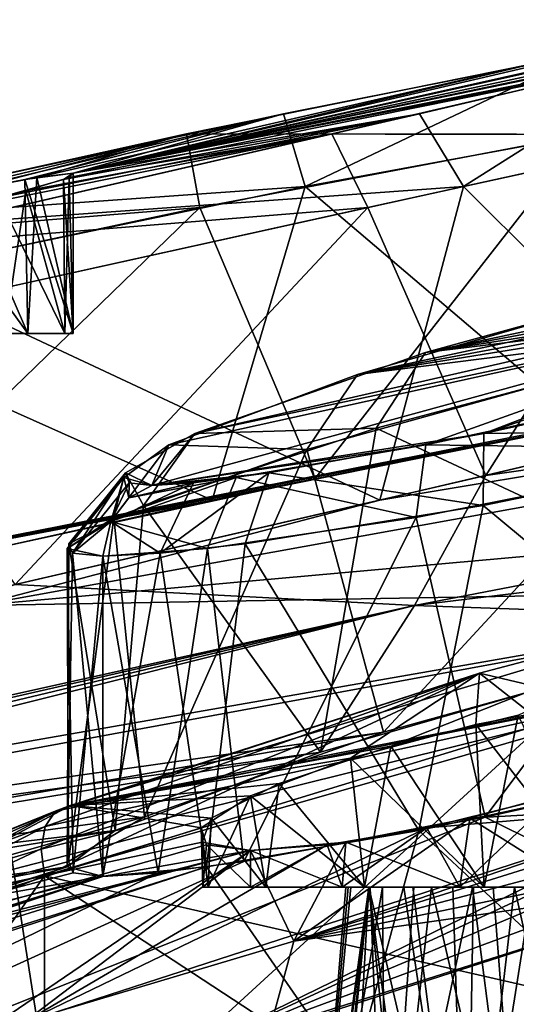
# Model space of a CAD drawing. Extents: x -61 to 199, y -25 to 65.
# Drawn here: x -35 to -34, y 11 to 14 of the extents above; entities that cross this region are included whole.
import ezdxf

# ---------------------------------------------------------------- set-up
doc = ezdxf.new("R2010")
doc.units = 0
doc.header["$MEASUREMENT"] = 0

msp = doc.modelspace()

# ---------------------------------------------------------------- linework, layer by layer
for points in [[(-35.112301, 13.2035, -5.5612), (-33.290199, 13.6044, -4.907), (-33.142601, 13.6234, -5.2493)], [(-35.112301, 13.2035, 5.5612), (-33.177299, 13.6044, 5.6204), (-33.142601, 13.6234, 5.2493)], [(-35.112301, 13.2035, 5.5612), (-33.142601, 13.6234, 5.2493), (-33.355301, 13.5936, 4.8281)], [(-35.112301, 13.2035, -5.5612), (-33.142601, 13.6234, -5.2493), (-33.214699, 13.5936, -5.7155)], [(-35.112301, 13.2035, -5.5612), (-33.7131, 13.5291, -4.548), (-33.290199, 13.6044, -4.907)], [(-35.112301, 13.2035, 5.5612), (-33.468498, 13.529, 6.0925), (-33.177299, 13.6044, 5.6204)], [(-35.112301, 13.2035, 5.5612), (-33.355301, 13.5936, 4.8281), (-33.857101, 13.5016, 4.4725)], [(-35.112301, 13.2035, -5.5612), (-33.214699, 13.5936, -5.7155), (-33.582001, 13.5017, -6.2088)], [(-34.536098, 13.3659, -4.2624), (-33.7131, 13.5291, -4.548), (-35.112301, 13.2035, -5.5612)], [(-34.162998, 13.3659, 6.6185), (-33.468498, 13.529, 6.0925), (-35.112301, 13.2035, 5.5612)], [(-34.536098, 13.3659, -4.2624), (-34.476398, 13.1667, -4.0573), (-33.7131, 13.5291, -4.548)], [(-34.476398, 13.1667, -4.0573), (-33.5443, 13.338, -4.3864), (-33.7131, 13.5291, -4.548)], [(-34.162998, 13.3659, 6.6185), (-34.042599, 13.1667, 6.795), (-33.468498, 13.529, 6.0925)], [(-34.042599, 13.1667, 6.795), (-33.257999, 13.338, 6.194), (-33.468498, 13.529, 6.0925)], [(-35.2122, 13.1909, 5.2891), (-33.857101, 13.5016, 4.4725), (-34.801998, 13.3105, 4.2218)], [(-35.112301, 13.2035, 5.5612), (-33.857101, 13.5016, 4.4725), (-35.2122, 13.1909, 5.2891)], [(-35.123199, 13.1909, -5.851), (-33.582001, 13.5017, -6.2088), (-34.403099, 13.3105, -6.7391)], [(-35.112301, 13.2035, -5.5612), (-33.582001, 13.5017, -6.2088), (-35.123199, 13.1909, -5.851)], [(-33.857101, 13.5016, 4.4725), (-33.712502, 13.309, 4.2954), (-34.801998, 13.3105, 4.2218)], [(-33.582001, 13.5017, -6.2088), (-33.3899, 13.309, -6.3326), (-34.403099, 13.3105, -6.7391)], [(-35.931301, 13.0637, -4.2248), (-34.536098, 13.3659, -4.2624), (-35.505299, 13.1356, -5.0141)], [(-35.931301, 13.0637, -4.2248), (-34.476398, 13.1667, -4.0573), (-34.536098, 13.3659, -4.2624)], [(-35.505299, 13.1356, -5.0141), (-34.536098, 13.3659, -4.2624), (-35.244301, 13.1855, -5.2406)], [(-35.4785, 13.0637, 7.0854), (-34.162998, 13.3659, 6.6185), (-35.317001, 13.1356, 6.2031)], [(-35.4785, 13.0637, 7.0854), (-34.042599, 13.1667, 6.795), (-34.162998, 13.3659, 6.6185)], [(-35.317001, 13.1356, 6.2031), (-34.162998, 13.3659, 6.6185), (-35.138699, 13.1855, 5.907)], [(-34.536098, 13.3659, -4.2624), (-35.112301, 13.2035, -5.5612), (-35.244301, 13.1855, -5.2406)], [(-34.162998, 13.3659, 6.6185), (-35.112301, 13.2035, 5.5612), (-35.138699, 13.1855, 5.907)], [(-34.476398, 13.1667, -4.0573), (-33.709599, 12.5152, -4.297), (-33.5443, 13.338, -4.3864)], [(-34.042599, 13.1667, 6.795), (-33.387001, 12.5154, 6.3297), (-33.257999, 13.338, 6.194)], [(-34.801998, 13.3105, 4.2218), (-34.765499, 13.1091, 4.0148), (-36.268002, 12.9865, 4.2761)], [(-35.726501, 13.089, 4.9393), (-34.801998, 13.3105, 4.2218), (-36.268002, 12.9865, 4.2761)], [(-33.709599, 12.5152, -4.297), (-36.251301, 12.0191, 0.9731), (-29.693501, 13.3102, 2.5175)], [(-29.693501, 13.3102, 2.5175), (-36.251301, 12.0191, 0.9731), (-34.4496, 12.3664, 4.0623)], [(-34.403099, 13.3105, -6.7391), (-34.304699, 13.1091, -6.9249), (-35.813999, 12.9866, -7.1406)], [(-35.5042, 13.089, -6.3425), (-34.403099, 13.3105, -6.7391), (-35.813999, 12.9866, -7.1406)], [(-35.726501, 13.089, 4.9393), (-35.406898, 13.1552, 5.0758), (-34.801998, 13.3105, 4.2218)], [(-35.5042, 13.089, -6.3425), (-35.242401, 13.1552, -6.114), (-34.403099, 13.3105, -6.7391)], [(-35.2122, 13.1909, 5.2891), (-34.801998, 13.3105, 4.2218), (-35.406898, 13.1552, 5.0758)], [(-34.271801, 12.3081, 6.9097), (-35.374802, 12.0191, 7.9827), (-28.2281, 13.3102, 9.5505)], [(-28.2281, 13.3102, 9.5505), (-35.374802, 12.0191, 7.9827), (-31.5082, 12.3664, 14.509)], [(-35.123199, 13.1909, -5.851), (-34.403099, 13.3105, -6.7391), (-35.242401, 13.1552, -6.114)], [(-33.712502, 13.309, 4.2954), (-34.765499, 13.1091, 4.0148), (-34.801998, 13.3105, 4.2218)], [(-34.4496, 12.3664, 4.0623), (-34.765499, 13.1091, 4.0148), (-33.712502, 13.309, 4.2954)], [(-29.693501, 13.3102, 2.5175), (-34.4496, 12.3664, 4.0623), (-33.5532, 12.5452, 4.381)], [(-33.5532, 12.5452, 4.381), (-34.4496, 12.3664, 4.0623), (-33.712502, 13.309, 4.2954)], [(-33.3899, 13.309, -6.3326), (-34.304699, 13.1091, -6.9249), (-34.403099, 13.3105, -6.7391)], [(-33.980801, 12.3751, -6.761), (-34.304699, 13.1091, -6.9249), (-33.3899, 13.309, -6.3326)], [(-33.387001, 12.5154, 6.3297), (-34.271801, 12.3081, 6.9097), (-28.2281, 13.3102, 9.5505)], [(-27.4622, 13.3102, -11.5701), (-34.1763, 12.0191, -12.1278), (-33.980801, 12.3751, -6.761)], [(-31.7889, 12.3079, -14.5546), (-34.1763, 12.0191, -12.1278), (-27.4622, 13.3102, -11.5701)], [(-33.244701, 12.5502, -6.1786), (-27.4622, 13.3102, -11.5701), (-33.980801, 12.3751, -6.761)], [(-33.244701, 12.5502, -6.1786), (-33.980801, 12.3751, -6.761), (-33.3899, 13.309, -6.3326)], [(-35.244301, 13.1855, -5.2406), (-35.236599, 12.764, -5.2515), (-35.505299, 13.1356, -5.0141)], [(-35.406898, 13.1552, 5.0758), (-35.236599, 12.764, 5.2515), (-35.2122, 13.1909, 5.2891)], [(-35.138699, 13.1855, 5.907), (-35.1348, 12.764, 5.8943), (-35.317001, 13.1356, 6.2031)], [(-35.112301, 13.2035, -5.5612), (-35.112301, 12.764, -5.5612), (-35.244301, 13.1855, -5.2406)], [(-35.112301, 12.764, -5.5612), (-35.236599, 12.764, -5.2515), (-35.244301, 13.1855, -5.2406)], [(-35.242401, 13.1552, -6.114), (-35.1348, 12.764, -5.8943), (-35.123199, 13.1909, -5.851)], [(-35.236599, 12.764, 5.2515), (-35.112301, 12.764, 5.5612), (-35.2122, 13.1909, 5.2891)], [(-35.2122, 13.1909, 5.2891), (-35.112301, 12.764, 5.5612), (-35.112301, 13.2035, 5.5612)], [(-35.112301, 13.2035, 5.5612), (-35.112301, 12.764, 5.5612), (-35.138699, 13.1855, 5.907)], [(-35.112301, 12.764, 5.5612), (-35.1348, 12.764, 5.8943), (-35.138699, 13.1855, 5.907)], [(-35.1348, 12.764, -5.8943), (-35.112301, 12.764, -5.5612), (-35.123199, 13.1909, -5.851)], [(-35.123199, 13.1909, -5.851), (-35.112301, 12.764, -5.5612), (-35.112301, 13.2035, -5.5612)], [(-35.9627, 12.8574, -4.0275), (-34.730999, 12.3078, -4.0189), (-34.476398, 13.1667, -4.0573)], [(-35.931301, 13.0637, -4.2248), (-35.9627, 12.8574, -4.0275), (-34.476398, 13.1667, -4.0573)], [(-35.4785, 13.0637, 7.0854), (-35.446899, 12.8574, 7.2827), (-34.042599, 13.1667, 6.795)], [(-35.446899, 12.8574, 7.2827), (-34.271801, 12.3081, 6.9097), (-34.042599, 13.1667, 6.795)], [(-34.730999, 12.3078, -4.0189), (-33.709599, 12.5152, -4.297), (-34.476398, 13.1667, -4.0573)], [(-34.271801, 12.3081, 6.9097), (-33.387001, 12.5154, 6.3297), (-34.042599, 13.1667, 6.795)], [(-35.236599, 12.764, -5.2515), (-35.483002, 12.764, -5.0263), (-35.505299, 13.1356, -5.0141)], [(-35.5042, 13.089, -6.3425), (-35.2995, 12.764, -6.1846), (-35.242401, 13.1552, -6.114)], [(-35.483002, 12.764, 5.0263), (-35.236599, 12.764, 5.2515), (-35.406898, 13.1552, 5.0758)], [(-35.1348, 12.764, 5.8943), (-35.2995, 12.764, 6.1846), (-35.317001, 13.1356, 6.2031)], [(-35.2995, 12.764, -6.1846), (-35.1348, 12.764, -5.8943), (-35.242401, 13.1552, -6.114)], [(-34.765499, 13.1091, 4.0148), (-36.260201, 12.7915, 4.0742), (-36.268002, 12.9865, 4.2761)], [(-34.765499, 13.1091, 4.0148), (-35.845699, 12.0633, 4.0136), (-36.260201, 12.7915, 4.0742)], [(-34.4496, 12.3664, 4.0623), (-35.845699, 12.0633, 4.0136), (-34.765499, 13.1091, 4.0148)], [(-34.304699, 13.1091, -6.9249), (-35.744701, 12.7915, -7.3302), (-35.813999, 12.9866, -7.1406)], [(-35.271301, 12.0772, -7.2467), (-35.744701, 12.7915, -7.3302), (-34.304699, 13.1091, -6.9249)], [(-33.980801, 12.3751, -6.761), (-35.271301, 12.0772, -7.2467), (-34.304699, 13.1091, -6.9249)], [(-34.1465, 12.7118, -15.963), (-32.867401, 13.0637, -15.1215), (-32.872501, 12.9825, -15.9482)], [(-34.1465, 12.7118, -15.963), (-32.957802, 12.8574, -14.9433), (-32.867401, 13.0637, -15.1215)], [(-33.1716, 12.9865, 15.2742), (-33.226501, 12.7915, 15.0798), (-34.333302, 12.6522, 16.147499)], [(-34.333302, 12.6522, 16.147499), (-33.012501, 12.9343, 16.140699), (-33.1716, 12.9865, 15.2742)], [(-34.1465, 12.7118, -15.963), (-32.872501, 12.9825, -15.9482), (-33.057598, 12.9138, -16.2505)], [(-34.333302, 12.6522, 16.147499), (-33.093498, 12.8824, 16.4827), (-33.012501, 12.9343, 16.140699)], [(-34.1465, 12.7118, -15.963), (-33.057598, 12.9138, -16.2505), (-33.091, 12.8768, -16.541201)], [(-34.7789, 12.4908, -16.741699), (-33.011799, 12.864, -16.820299), (-34.896702, 12.3481, -17.7808)], [(-33.986801, 12.4908, 18.2962), (-33.011799, 12.864, 16.820299), (-34.896702, 12.3481, 17.7808)], [(-34.896702, 12.3481, 17.7808), (-33.011799, 12.864, 16.820299), (-34.849998, 12.4592, 16.886101)], [(-34.896702, 12.3481, -17.7808), (-33.011799, 12.864, -16.820299), (-34.1455, 12.4592, -18.268801)], [(-34.849998, 12.4592, 16.886101), (-33.011799, 12.864, 16.820299), (-34.333302, 12.6522, 16.147499)], [(-34.7789, 12.4908, -16.741699), (-33.091, 12.8768, -16.541201), (-33.011799, 12.864, -16.820299)], [(-34.7789, 12.4908, -16.741699), (-34.1465, 12.7118, -15.963), (-33.091, 12.8768, -16.541201)], [(-33.011799, 12.864, 16.820299), (-33.093498, 12.8824, 16.4827), (-34.333302, 12.6522, 16.147499)], [(-34.1455, 12.4592, -18.268801), (-33.011799, 12.864, -16.820299), (-33.244202, 12.6522, -18.285)], [(-33.986801, 12.4908, 18.2962), (-32.8326, 12.8768, 17.0485), (-33.011799, 12.864, 16.820299)], [(-33.986801, 12.4908, 18.2962), (-32.985199, 12.7118, 18.242201), (-32.8326, 12.8768, 17.0485)], [(-36.192501, 11.9835, -4.0621), (-34.730999, 12.3078, -4.0189), (-35.9627, 12.8574, -4.0275)], [(-35.674301, 11.984, 7.3205), (-34.271801, 12.3081, 6.9097), (-35.446899, 12.8574, 7.2827)], [(-34.281399, 12.505, -15.8352), (-33.165501, 11.9836, -15.0472), (-32.957802, 12.8574, -14.9433)], [(-34.1465, 12.7118, -15.963), (-34.281399, 12.505, -15.8352), (-32.957802, 12.8574, -14.9433)], [(-33.226501, 12.7915, 15.0798), (-34.2621, 11.6729, 15.8169), (-34.471699, 12.4467, 16.028299)], [(-33.226501, 12.7915, 15.0798), (-34.471699, 12.4467, 16.028299), (-34.333302, 12.6522, 16.147499)], [(-32.851002, 12.0633, 14.8941), (-34.2621, 11.6729, 15.8169), (-33.226501, 12.7915, 15.0798)], [(-35.553398, 12.764, 5.501), (-35.236599, 12.764, 5.2515), (-35.648701, 12.764, 5.3963)], [(-35.648701, 12.764, 5.3963), (-35.236599, 12.764, 5.2515), (-35.483002, 12.764, 5.0263)], [(-35.5098, 12.764, -5.7549), (-35.1348, 12.764, -5.8943), (-35.568401, 12.764, -5.8846)], [(-35.1348, 12.764, -5.8943), (-35.2995, 12.764, -6.1846), (-35.568401, 12.764, -5.8846)], [(-35.483002, 12.764, -5.0263), (-35.236599, 12.764, -5.2515), (-35.565899, 12.764, -5.4757)], [(-35.236599, 12.764, -5.2515), (-35.505699, 12.764, -5.6235), (-35.565899, 12.764, -5.4757)], [(-35.509102, 12.764, 5.6241), (-35.112301, 12.764, 5.5612), (-35.553398, 12.764, 5.501)], [(-35.112301, 12.764, 5.5612), (-35.236599, 12.764, 5.2515), (-35.553398, 12.764, 5.501)], [(-35.520599, 12.764, 5.7825), (-35.1348, 12.764, 5.8943), (-35.509102, 12.764, 5.6241)], [(-35.2995, 12.764, 6.1846), (-35.1348, 12.764, 5.8943), (-35.520599, 12.764, 5.7825)], [(-35.505699, 12.764, -5.6235), (-35.112301, 12.764, -5.5612), (-35.5098, 12.764, -5.7549)], [(-35.112301, 12.764, -5.5612), (-35.1348, 12.764, -5.8943), (-35.5098, 12.764, -5.7549)], [(-34.873001, 7.5191, 5.5233), (-35.347, 10.4361, 6.0817), (-35.509102, 12.764, 5.6241)], [(-35.1348, 12.764, 5.8943), (-35.112301, 12.764, 5.5612), (-35.509102, 12.764, 5.6241)], [(-35.509102, 12.764, 5.6241), (-35.4963, 10.4361, 5.1387), (-34.873001, 7.5191, 5.5233)], [(-34.6917, 7.5609, -5.4946), (-35.419102, 10.4903, -5.129), (-35.505699, 12.764, -5.6235)], [(-35.236599, 12.764, -5.2515), (-35.112301, 12.764, -5.5612), (-35.505699, 12.764, -5.6235)], [(-35.505699, 12.764, -5.6235), (-35.2705, 10.4903, -6.0671), (-34.6917, 7.5609, -5.4946)], [(-34.7789, 12.4908, -16.741699), (-34.281399, 12.505, -15.8352), (-34.1465, 12.7118, -15.963)], [(-33.986801, 12.4908, 18.2962), (-32.960999, 12.505, 18.4266), (-32.985199, 12.7118, 18.242201)], [(-34.333302, 12.6522, 16.147499), (-34.471699, 12.4467, 16.028299), (-34.849998, 12.4592, 16.886101)], [(-33.244202, 12.6522, -18.285), (-33.229198, 12.4467, -18.466999), (-34.1455, 12.4592, -18.268801)], [(-34.730999, 12.3078, -4.0189), (-36.251301, 12.0191, 0.9731), (-33.709599, 12.5152, -4.297)], [(-34.968601, 12.383, -17.332199), (-34.7789, 12.4908, -16.741699), (-34.896702, 12.3481, -17.7808)], [(-34.968601, 12.383, -17.332199), (-34.919899, 12.2933, -16.641399), (-34.7789, 12.4908, -16.741699)], [(-34.919899, 12.2933, -16.641399), (-34.433998, 11.6174, -15.9879), (-34.281399, 12.505, -15.8352)], [(-34.7789, 12.4908, -16.741699), (-34.919899, 12.2933, -16.641399), (-34.281399, 12.505, -15.8352)], [(-34.576099, 12.383, 18.102501), (-33.986801, 12.4908, 18.2962), (-34.896702, 12.3481, 17.7808)], [(-34.576099, 12.383, 18.102501), (-33.988602, 12.2933, 18.4692), (-33.986801, 12.4908, 18.2962)], [(-34.433998, 11.6174, -15.9879), (-33.165501, 11.9836, -15.0472), (-34.281399, 12.505, -15.8352)], [(-33.988602, 12.2933, 18.4692), (-33.174301, 11.6174, 18.4603), (-32.960999, 12.505, 18.4266)], [(-33.986801, 12.4908, 18.2962), (-33.988602, 12.2933, 18.4692), (-32.960999, 12.505, 18.4266)], [(-34.849998, 12.4592, 16.886101), (-35.000401, 12.2606, 16.810101), (-34.973099, 12.3699, 17.439199)], [(-34.471699, 12.4467, 16.028299), (-35.000401, 12.2606, 16.810101), (-34.849998, 12.4592, 16.886101)], [(-34.896702, 12.3481, 17.7808), (-34.849998, 12.4592, 16.886101), (-34.973099, 12.3699, 17.439199)], [(-34.896702, 12.3481, -17.7808), (-34.1455, 12.4592, -18.268801), (-34.665298, 12.3699, -18.043301)], [(-34.1455, 12.4592, -18.268801), (-34.172298, 12.2606, -18.4352), (-34.665298, 12.3699, -18.043301)], [(-33.229198, 12.4467, -18.466999), (-34.172298, 12.2606, -18.4352), (-34.1455, 12.4592, -18.268801)], [(-34.916901, 11.4404, 16.636101), (-35.000401, 12.2606, 16.810101), (-34.471699, 12.4467, 16.028299)], [(-34.2621, 11.6729, 15.8169), (-34.916901, 11.4404, 16.636101), (-34.471699, 12.4467, 16.028299)], [(-33.9827, 11.4403, -18.469999), (-34.172298, 12.2606, -18.4352), (-33.229198, 12.4467, -18.466999)], [(-32.933498, 11.6733, -18.4214), (-33.9827, 11.4403, -18.469999), (-33.229198, 12.4467, -18.466999)], [(-33.980801, 12.3751, -6.761), (-34.1763, 12.0191, -12.1278), (-35.271301, 12.0772, -7.2467)], [(-34.968601, 12.383, -17.332199), (-35.124401, 12.1884, -17.299601), (-34.919899, 12.2933, -16.641399)], [(-35.113701, 12.1625, -17.5952), (-35.124401, 12.1884, -17.299601), (-34.968601, 12.383, -17.332199)], [(-34.958698, 12.3555, -17.594299), (-35.113701, 12.1625, -17.5952), (-34.968601, 12.383, -17.332199)], [(-34.968601, 12.383, -17.332199), (-34.896702, 12.3481, -17.7808), (-34.958698, 12.3555, -17.594299)], [(-34.576099, 12.383, 18.102501), (-34.896702, 12.3481, 17.7808), (-34.782398, 12.3555, 17.9405)], [(-34.8741, 12.1625, 18.065399), (-34.6413, 12.1884, 18.247801), (-34.576099, 12.383, 18.102501)], [(-34.782398, 12.3555, 17.9405), (-34.8741, 12.1625, 18.065399), (-34.576099, 12.383, 18.102501)], [(-34.576099, 12.383, 18.102501), (-34.6413, 12.1884, 18.247801), (-33.988602, 12.2933, 18.4692)], [(-34.4496, 12.3664, 4.0623), (-36.251301, 12.0191, 0.9731), (-35.845699, 12.0633, 4.0136)], [(-31.5082, 12.3664, 14.509), (-35.374802, 12.0191, 7.9827), (-32.851002, 12.0633, 14.8941)], [(-34.973099, 12.3699, 17.439199), (-35.129002, 12.1756, 17.423201), (-35.009399, 12.249, 17.8382)], [(-35.000401, 12.2606, 16.810101), (-35.129002, 12.1756, 17.423201), (-34.973099, 12.3699, 17.439199)], [(-35.009399, 12.249, -17.8382), (-35.113701, 12.1625, -17.5952), (-34.958698, 12.3555, -17.594299)], [(-34.973099, 12.3699, 17.439199), (-35.009399, 12.249, 17.8382), (-34.959499, 12.3143, 17.8127)], [(-34.665298, 12.3699, -18.043301), (-35.009399, 12.249, -17.8382), (-34.959499, 12.3143, -17.8127)], [(-34.665298, 12.3699, -18.043301), (-34.743999, 12.1756, -18.1789), (-35.009399, 12.249, -17.8382)], [(-34.959499, 12.3143, -17.8127), (-35.009399, 12.249, -17.8382), (-34.958698, 12.3555, -17.594299)], [(-35.009399, 12.249, 17.8382), (-34.8741, 12.1625, 18.065399), (-34.782398, 12.3555, 17.9405)], [(-34.959499, 12.3143, 17.8127), (-35.009399, 12.249, 17.8382), (-34.782398, 12.3555, 17.9405)], [(-34.973099, 12.3699, 17.439199), (-34.959499, 12.3143, 17.8127), (-34.896702, 12.3481, 17.7808)], [(-34.665298, 12.3699, -18.043301), (-34.959499, 12.3143, -17.8127), (-34.896702, 12.3481, -17.7808)], [(-34.896702, 12.3481, -17.7808), (-34.959499, 12.3143, -17.8127), (-34.958698, 12.3555, -17.594299)], [(-34.896702, 12.3481, 17.7808), (-34.959499, 12.3143, 17.8127), (-34.782398, 12.3555, 17.9405)], [(-34.172298, 12.2606, -18.4352), (-34.743999, 12.1756, -18.1789), (-34.665298, 12.3699, -18.043301)], [(-36.192501, 11.9835, -4.0621), (-36.251301, 12.0191, 0.9731), (-34.730999, 12.3078, -4.0189)], [(-35.674301, 11.984, 7.3205), (-35.374802, 12.0191, 7.9827), (-34.271801, 12.3081, 6.9097)], [(-33.165501, 11.9836, -15.0472), (-34.1763, 12.0191, -12.1278), (-31.7889, 12.3079, -14.5546)], [(-34.997398, 11.4038, -16.8032), (-34.919899, 12.2933, -16.641399), (-35.124401, 12.1884, -17.299601)], [(-34.997398, 11.4038, -16.8032), (-34.433998, 11.6174, -15.9879), (-34.919899, 12.2933, -16.641399)], [(-34.165001, 11.4038, 18.436899), (-33.988602, 12.2933, 18.4692), (-34.6413, 12.1884, 18.247801)], [(-34.165001, 11.4038, 18.436899), (-33.174301, 11.6174, 18.4603), (-33.988602, 12.2933, 18.4692)], [(-35.124699, 11.3187, 17.3036), (-35.129002, 12.1756, 17.423201), (-35.000401, 12.2606, 16.810101)], [(-35.129002, 12.1756, 17.423201), (-35.030899, 12.1543, 17.8491), (-35.009399, 12.249, 17.8382)], [(-34.916901, 11.4404, 16.636101), (-35.124699, 11.3187, 17.3036), (-35.000401, 12.2606, 16.810101)], [(-35.009399, 12.249, -17.8382), (-35.030899, 12.1543, -17.8491), (-35.113701, 12.1625, -17.5952)], [(-34.743999, 12.1756, -18.1789), (-35.030899, 12.1543, -17.8491), (-35.009399, 12.249, -17.8382)], [(-35.009399, 12.249, 17.8382), (-35.030899, 12.1543, 17.8491), (-34.8741, 12.1625, 18.065399)], [(-34.644901, 11.3187, -18.2456), (-34.743999, 12.1756, -18.1789), (-34.172298, 12.2606, -18.4352)], [(-33.9827, 11.4403, -18.469999), (-34.644901, 11.3187, -18.2456), (-34.172298, 12.2606, -18.4352)], [(-35.129002, 11.3036, -17.426399), (-35.124401, 12.1884, -17.299601), (-35.113701, 12.1625, -17.5952)], [(-35.129002, 11.3036, -17.426399), (-34.997398, 11.4038, -16.8032), (-35.124401, 12.1884, -17.299601)], [(-34.746498, 11.3036, 18.177), (-34.6413, 12.1884, 18.247801), (-34.8741, 12.1625, 18.065399)], [(-34.746498, 11.3036, 18.177), (-34.165001, 11.4038, 18.436899), (-34.6413, 12.1884, 18.247801)], [(-35.1124, 11.2872, 17.601999), (-35.030899, 12.1543, 17.8491), (-35.129002, 12.1756, 17.423201)], [(-35.124699, 11.3187, 17.3036), (-35.1124, 11.2872, 17.601999), (-35.129002, 12.1756, 17.423201)], [(-35.030899, 11.2772, -17.849199), (-35.129002, 11.3036, -17.426399), (-35.113701, 12.1625, -17.5952)], [(-35.030899, 11.2772, -17.849199), (-35.113701, 12.1625, -17.5952), (-35.030899, 12.1543, -17.8491)], [(-34.879002, 11.2872, -18.060301), (-35.030899, 12.1543, -17.8491), (-34.743999, 12.1756, -18.1789)], [(-35.030899, 11.2772, 17.8491), (-34.8741, 12.1625, 18.065399), (-35.030899, 12.1543, 17.8491)], [(-35.030899, 11.2772, 17.8491), (-34.746498, 11.3036, 18.177), (-34.8741, 12.1625, 18.065399)], [(-34.644901, 11.3187, -18.2456), (-34.879002, 11.2872, -18.060301), (-34.743999, 12.1756, -18.1789)], [(-35.1124, 11.2872, 17.601999), (-35.030899, 11.2772, 17.8491), (-35.030899, 12.1543, 17.8491)], [(-34.879002, 11.2872, -18.060301), (-35.030899, 11.2772, -17.849199), (-35.030899, 12.1543, -17.8491)], [(-35.271301, 12.0772, -7.2467), (-34.1763, 12.0191, -12.1278), (-37.735401, 11.2304, -11.6592)], [(-32.851002, 12.0633, 14.8941), (-37.382, 11.2305, 12.7484), (-34.2621, 11.6729, 15.8169)], [(-32.851002, 12.0633, 14.8941), (-37.346901, 11.2789, 12.2659), (-37.382, 11.2305, 12.7484)], [(-32.851002, 12.0633, 14.8941), (-35.374802, 12.0191, 7.9827), (-37.346901, 11.2789, 12.2659)], [(-33.998901, 11.8343, -23.098), (-33.823601, 11.6964, -22.808201), (-33.155201, 12.0556, -22.8869)], [(-33.998901, 11.8343, -23.098), (-33.155201, 12.0556, -22.8869), (-33.673599, 11.7571, -24.050699)], [(-33.208801, 12.043, 22.892401), (-33.231701, 11.8403, 22.6696), (-35.120098, 11.4716, 23.7216)], [(-34.241199, 11.6347, 24), (-33.208801, 12.043, 22.892401), (-35.120098, 11.4716, 23.7216)], [(-34.241199, 11.6347, 24), (-33.892899, 11.719, 23.9771), (-33.208801, 12.043, 22.892401)], [(-37.735401, 11.2304, -11.6592), (-34.1763, 12.0191, -12.1278), (-37.423801, 11.2789, -12.0287)], [(-37.333801, 11.2684, -12.4331), (-34.1763, 12.0191, -12.1278), (-37.434299, 11.2045, -12.9002)], [(-37.434299, 11.2045, -12.9002), (-34.1763, 12.0191, -12.1278), (-34.433998, 11.6174, -15.9879)], [(-37.423801, 11.2789, -12.0287), (-34.1763, 12.0191, -12.1278), (-37.333801, 11.2684, -12.4331)], [(-34.433998, 11.6174, -15.9879), (-34.1763, 12.0191, -12.1278), (-33.165501, 11.9836, -15.0472)], [(-33.231701, 11.8403, 22.6696), (-35.191299, 11.2796, 23.5284), (-35.1996, 11.3526, 23.553101)], [(-33.231701, 11.8403, 22.6696), (-35.1996, 11.3526, 23.553101), (-35.189098, 11.4147, 23.5984)], [(-33.654301, 10.9284, 22.756701), (-35.191299, 11.2796, 23.5284), (-33.231701, 11.8403, 22.6696)], [(-33.231701, 11.8403, 22.6696), (-35.189098, 11.4147, 23.5984), (-35.161201, 11.4564, 23.657499)], [(-33.231701, 11.8403, 22.6696), (-35.161201, 11.4564, 23.657499), (-35.120098, 11.4716, 23.7216)], [(-35.1996, 11.3527, -23.553101), (-35.1912, 11.2796, -23.5284), (-33.998901, 11.8343, -23.098)], [(-35.188999, 11.4147, -23.5984), (-35.1996, 11.3527, -23.553101), (-33.998901, 11.8343, -23.098)], [(-35.1912, 11.2796, -23.5284), (-33.823601, 11.6964, -22.808201), (-33.998901, 11.8343, -23.098)], [(-35.161098, 11.4565, -23.657499), (-35.188999, 11.4147, -23.5984), (-33.998901, 11.8343, -23.098)], [(-35.119999, 11.4716, -23.7215), (-35.161098, 11.4565, -23.657499), (-33.998901, 11.8343, -23.098)], [(-35.119999, 11.4716, -23.7215), (-33.998901, 11.8343, -23.098), (-34.3521, 11.6015, -24.0443)], [(-34.3521, 11.6015, -24.0443), (-33.998901, 11.8343, -23.098), (-34.0089, 11.694, -23.9664)], [(-33.998901, 11.8343, -23.098), (-33.673599, 11.7571, -24.050699), (-34.0089, 11.694, -23.9664)], [(-33.673599, 11.7571, -24.050699), (-33.663799, 11.2482, -24.055901), (-34.0089, 11.694, -23.9664)], [(-34.241199, 11.6347, 24), (-33.9855, 11.2482, 23.9671), (-33.892899, 11.719, 23.9771)], [(-33.9855, 11.2482, 23.9671), (-33.663799, 11.2482, 24.055901), (-33.892899, 11.719, 23.9771)], [(-35.1912, 10.4439, -23.5284), (-33.823601, 11.6964, -22.808201), (-35.1912, 11.2796, -23.5284)], [(-35.1912, 10.4439, -23.5284), (-33.1912, 11.0462, -22.6646), (-33.823601, 11.6964, -22.808201)], [(-34.0089, 11.694, -23.9664), (-33.9855, 11.2482, -23.9671), (-34.3521, 11.6015, -24.0443)], [(-33.663799, 11.2482, -24.055901), (-33.9855, 11.2482, -23.9671), (-34.0089, 11.694, -23.9664)], [(-34.2621, 11.6729, 15.8169), (-37.845402, 11.0462, 13.5303), (-34.916901, 11.4404, 16.636101)], [(-37.382, 11.2305, 12.7484), (-37.845402, 11.0462, 13.5303), (-34.2621, 11.6729, 15.8169)], [(-32.933498, 11.6733, -18.4214), (-33.1912, 11.0462, -22.6646), (-33.9827, 11.4403, -18.469999)], [(-34.548, 11.5323, 24.184601), (-34.241199, 11.6347, 24), (-35.120098, 11.4716, 23.7216)], [(-34.548, 11.5323, 24.184601), (-34.3139, 11.2482, 24.026699), (-34.241199, 11.6347, 24)], [(-34.3139, 11.2482, 24.026699), (-33.9855, 11.2482, 23.9671), (-34.241199, 11.6347, 24)], [(-37.434299, 11.2045, -12.9002), (-34.433998, 11.6174, -15.9879), (-37.776199, 11.0708, -13.4519)], [(-34.433998, 11.6174, -15.9879), (-34.997398, 11.4038, -16.8032), (-37.776199, 11.0708, -13.4519)], [(-35.119999, 11.4716, -23.7215), (-34.3521, 11.6015, -24.0443), (-34.626598, 11.4983, -24.276501)], [(-34.3139, 11.2482, -24.026699), (-34.626598, 11.4983, -24.276501), (-34.3521, 11.6015, -24.0443)], [(-33.9855, 11.2482, -23.9671), (-34.3139, 11.2482, -24.026699), (-34.3521, 11.6015, -24.0443)], [(-33.174301, 11.6174, 18.4603), (-34.165001, 11.4038, 18.436899), (-33.654301, 10.9284, 22.756701)], [(-34.7342, 11.4368, 24.490101), (-34.548, 11.5323, 24.184601), (-35.120098, 11.4716, 23.7216)], [(-34.7342, 11.4368, 24.490101), (-34.584, 11.2482, 24.2229), (-34.548, 11.5323, 24.184601)], [(-34.584, 11.2482, 24.2229), (-34.3139, 11.2482, 24.026699), (-34.548, 11.5323, 24.184601)], [(-34.025002, 11.4368, -25.4664), (-33.6768, 11.5323, -25.383699), (-33.4133, 11.4716, -26.070801)], [(-34.025002, 11.4368, -25.4664), (-33.7244, 11.2482, -25.406), (-33.6768, 11.5323, -25.383699)], [(-35.119999, 11.4716, -23.7215), (-34.626598, 11.4983, -24.276501), (-34.761002, 11.4108, -24.6059)], [(-34.626598, 11.4983, -24.276501), (-34.7421, 11.2482, -24.5168), (-34.761002, 11.4108, -24.6059)], [(-34.584, 11.2482, -24.2229), (-34.7421, 11.2482, -24.5168), (-34.626598, 11.4983, -24.276501)], [(-34.3139, 11.2482, -24.026699), (-34.584, 11.2482, -24.2229), (-34.626598, 11.4983, -24.276501)], [(-33.788502, 11.4983, 25.43), (-34.052799, 11.2482, 25.465599), (-34.143299, 11.4108, 25.455999)], [(-33.4132, 11.4716, 26.070801), (-33.788502, 11.4983, 25.43), (-34.143299, 11.4108, 25.455999)], [(-33.7244, 11.2482, 25.406), (-34.052799, 11.2482, 25.465599), (-33.788502, 11.4983, 25.43)], [(-36.466202, 10.8773, -25.2127), (-36.428398, 10.7767, -24.795), (-35.119999, 11.4716, -23.7215)], [(-36.466202, 10.8773, -25.2127), (-35.119999, 11.4716, -23.7215), (-34.761002, 11.4108, -24.6059)], [(-36.428398, 10.7767, -24.795), (-35.161098, 11.4565, -23.657499), (-35.119999, 11.4716, -23.7215)], [(-35.120098, 11.4716, 23.7216), (-35.161201, 11.4564, 23.657499), (-36.041401, 11.1, 24.572901)], [(-36.041401, 11.1, 24.572901), (-34.7342, 11.4368, 24.490101), (-35.120098, 11.4716, 23.7216)], [(-35.247299, 10.8773, 26.8902), (-34.838501, 10.7767, 26.9834), (-33.4132, 11.4716, 26.070801)], [(-35.247299, 10.8773, 26.8902), (-33.4132, 11.4716, 26.070801), (-34.143299, 11.4108, 25.455999)], [(-34.838501, 10.7767, 26.9834), (-33.365002, 11.4565, 26.129601), (-33.4132, 11.4716, 26.070801)], [(-33.4133, 11.4716, -26.070801), (-33.365101, 11.4564, -26.1297), (-34.507702, 11.1, -26.683901)], [(-34.507702, 11.1, -26.683901), (-34.025002, 11.4368, -25.4664), (-33.4133, 11.4716, -26.070801)], [(-34.916901, 11.4404, 16.636101), (-39.380299, 10.1737, 17.8367), (-35.124699, 11.3187, 17.3036)], [(-37.845402, 11.0462, 13.5303), (-39.380299, 10.1737, 17.8367), (-34.916901, 11.4404, 16.636101)], [(-33.9827, 11.4403, -18.469999), (-37.166302, 10.1737, -22.0821), (-34.644901, 11.3187, -18.2456)], [(-33.1912, 11.0462, -22.6646), (-37.166302, 10.1737, -22.0821), (-33.9827, 11.4403, -18.469999)], [(-36.428398, 10.7767, -24.795), (-35.188999, 11.4147, -23.5984), (-35.161098, 11.4565, -23.657499)], [(-35.161201, 11.4564, 23.657499), (-35.189098, 11.4147, 23.5984), (-36.041401, 11.1, 24.572901)], [(-36.041401, 11.1, 24.572901), (-34.7589, 11.3712, 24.84), (-34.7342, 11.4368, 24.490101)], [(-34.838501, 10.7767, 26.9834), (-33.317402, 11.4147, 26.1744), (-33.365002, 11.4565, 26.129601)], [(-34.7589, 11.3712, 24.84), (-34.7421, 11.2482, 24.5168), (-34.7342, 11.4368, 24.490101)], [(-34.7421, 11.2482, 24.5168), (-34.584, 11.2482, 24.2229), (-34.7342, 11.4368, 24.490101)], [(-33.365101, 11.4564, -26.1297), (-33.317501, 11.4147, -26.1745), (-34.507702, 11.1, -26.683901)], [(-34.507702, 11.1, -26.683901), (-34.365299, 11.3712, -25.381701), (-34.025002, 11.4368, -25.4664)], [(-34.365299, 11.3712, -25.381701), (-34.052799, 11.2482, -25.465599), (-34.025002, 11.4368, -25.4664)], [(-34.052799, 11.2482, -25.465599), (-33.7244, 11.2482, -25.406), (-34.025002, 11.4368, -25.4664)], [(-36.466202, 10.8773, -25.2127), (-34.761002, 11.4108, -24.6059), (-34.747101, 11.3642, -24.896999)], [(-36.428398, 10.7767, -24.795), (-35.1996, 11.3527, -23.553101), (-35.188999, 11.4147, -23.5984)], [(-35.189098, 11.4147, 23.5984), (-35.1996, 11.3526, 23.553101), (-36.041401, 11.1, 24.572901)], [(-35.247299, 10.8773, 26.8902), (-34.143299, 11.4108, 25.455999), (-34.415901, 11.3642, 25.3528)], [(-34.838501, 10.7767, 26.9834), (-33.277599, 11.3527, 26.1985), (-33.317402, 11.4147, 26.1744)], [(-34.761002, 11.4108, -24.6059), (-34.757099, 11.2482, -24.8503), (-34.747101, 11.3642, -24.896999)], [(-34.7421, 11.2482, -24.5168), (-34.757099, 11.2482, -24.8503), (-34.761002, 11.4108, -24.6059)], [(-33.317501, 11.4147, -26.1745), (-33.277599, 11.3526, -26.1985), (-34.507702, 11.1, -26.683901)], [(-34.143299, 11.4108, 25.455999), (-34.374599, 11.2482, 25.376801), (-34.415901, 11.3642, 25.3528)], [(-34.052799, 11.2482, 25.465599), (-34.374599, 11.2482, 25.376801), (-34.143299, 11.4108, 25.455999)], [(-37.776199, 11.0708, -13.4519), (-34.997398, 11.4038, -16.8032), (-38.465099, 10.8389, -14.0484)], [(-34.997398, 11.4038, -16.8032), (-35.129002, 11.3036, -17.426399), (-38.465099, 10.8389, -14.0484)], [(-34.165001, 11.4038, 18.436899), (-34.746498, 11.3036, 18.177), (-34.347301, 10.7269, 23.0212)], [(-33.654301, 10.9284, 22.756701), (-34.165001, 11.4038, 18.436899), (-34.347301, 10.7269, 23.0212)], [(-36.466202, 10.8773, -25.2127), (-34.747101, 11.3642, -24.896999), (-34.6259, 11.3482, -25.1572)], [(-36.428398, 10.7767, -24.795), (-35.1912, 11.2796, -23.5284), (-35.1996, 11.3527, -23.553101)], [(-34.6259, 11.3482, 25.1572), (-34.7589, 11.3712, 24.84), (-36.041401, 11.1, 24.572901)], [(-35.1996, 11.3526, 23.553101), (-35.191299, 11.2796, 23.5284), (-36.041401, 11.1, 24.572901)], [(-35.247299, 10.8773, 26.8902), (-34.415901, 11.3642, 25.3528), (-34.6259, 11.3482, 25.1572)], [(-34.838501, 10.7767, 26.9834), (-33.251499, 11.2796, 26.198099), (-33.277599, 11.3527, 26.1985)], [(-34.6259, 11.3482, 25.1572), (-34.757099, 11.2482, 24.8503), (-34.7589, 11.3712, 24.84)], [(-34.757099, 11.2482, 24.8503), (-34.7421, 11.2482, 24.5168), (-34.7589, 11.3712, 24.84)], [(-34.757099, 11.2482, -24.8503), (-34.6259, 11.2482, -25.1572), (-34.747101, 11.3642, -24.896999)], [(-34.747101, 11.3642, -24.896999), (-34.6259, 11.2482, -25.1572), (-34.6259, 11.3482, -25.1572)], [(-34.6259, 11.3482, -25.1572), (-34.365299, 11.3712, -25.381701), (-34.507702, 11.1, -26.683901)], [(-34.6259, 11.3482, -25.1572), (-34.374599, 11.2482, -25.376801), (-34.365299, 11.3712, -25.381701)], [(-34.415901, 11.3642, 25.3528), (-34.6259, 11.2482, 25.1572), (-34.6259, 11.3482, 25.1572)], [(-34.374599, 11.2482, 25.376801), (-34.6259, 11.2482, 25.1572), (-34.415901, 11.3642, 25.3528)], [(-33.277599, 11.3526, -26.1985), (-33.251598, 11.2796, -26.1982), (-34.507702, 11.1, -26.683901)], [(-34.374599, 11.2482, -25.376801), (-34.052799, 11.2482, -25.465599), (-34.365299, 11.3712, -25.381701)], [(-36.5177, 10.8437, 25.323601), (-34.6259, 11.3482, 25.1572), (-36.041401, 11.1, 24.572901)], [(-35.247299, 10.8773, 26.8902), (-34.6259, 11.3482, 25.1572), (-36.5177, 10.8437, 25.323601)], [(-36.466202, 10.8773, -25.2127), (-34.6259, 11.3482, -25.1572), (-35.368698, 10.8437, -26.9049)], [(-35.368698, 10.8437, -26.9049), (-34.6259, 11.3482, -25.1572), (-34.507702, 11.1, -26.683901)], [(-34.6259, 11.2482, 25.1572), (-34.757099, 11.2482, 24.8503), (-34.6259, 11.3482, 25.1572)], [(-34.6259, 11.2482, -25.1572), (-34.374599, 11.2482, -25.376801), (-34.6259, 11.3482, -25.1572)], [(-38.465099, 10.8389, -14.0484), (-35.129002, 11.3036, -17.426399), (-39.719799, 10.4439, -14.6407)], [(-35.129002, 11.3036, -17.426399), (-39.532398, 9.9047, -19.526699), (-39.719799, 10.4439, -14.6407)], [(-35.129002, 11.3036, -17.426399), (-39.290901, 9.9468, -19.715), (-39.532398, 9.9047, -19.526699)], [(-35.124699, 11.3187, 17.3036), (-39.380299, 10.1737, 17.8367), (-35.1124, 11.2872, 17.601999)], [(-35.030899, 11.2772, -17.849199), (-39.290901, 9.9468, -19.715), (-35.129002, 11.3036, -17.426399)], [(-34.746498, 11.3036, 18.177), (-39.044399, 9.9468, 20.198799), (-39.034, 9.9047, 20.504801)], [(-35.030899, 11.2772, 17.8491), (-39.044399, 9.9468, 20.198799), (-34.746498, 11.3036, 18.177)], [(-34.746498, 11.3036, 18.177), (-39.034, 9.9047, 20.504801), (-34.347301, 10.7269, 23.0212)], [(-34.644901, 11.3187, -18.2456), (-37.166302, 10.1737, -22.0821), (-34.879002, 11.2872, -18.060301)], [(-35.1124, 11.2872, 17.601999), (-39.380299, 10.1737, 17.8367), (-35.030899, 11.2772, 17.8491)], [(-35.030899, 11.2772, 17.8491), (-39.380299, 10.1737, 17.8367), (-39.131199, 9.96, 19.938299)], [(-35.030899, 11.2772, -17.849199), (-39.131199, 9.96, -19.938299), (-39.290901, 9.9468, -19.715)], [(-34.879002, 11.2872, -18.060301), (-39.131199, 9.96, -19.938299), (-35.030899, 11.2772, -17.849199)], [(-34.879002, 11.2872, -18.060301), (-37.166302, 10.1737, -22.0821), (-39.131199, 9.96, -19.938299)], [(-35.030899, 11.2772, 17.8491), (-39.131199, 9.96, 19.938299), (-39.044399, 9.9468, 20.198799)], [(-36.428398, 10.7767, -24.795), (-36.007401, 10.1177, -24.252399), (-35.1912, 11.2796, -23.5284)], [(-35.191299, 11.2796, 23.5284), (-36.271, 10.8526, 24.569099), (-36.041401, 11.1, 24.572901)], [(-35.191299, 10.4439, 23.5284), (-36.271, 10.8526, 24.569099), (-35.191299, 11.2796, 23.5284)], [(-36.007401, 10.1177, -24.252399), (-35.1912, 10.4439, -23.5284), (-35.1912, 11.2796, -23.5284)], [(-34.347301, 10.7269, 23.0212), (-35.191299, 11.2796, 23.5284), (-33.654301, 10.9284, 22.756701)], [(-34.347301, 10.7269, 23.0212), (-35.191299, 10.4439, 23.5284), (-35.191299, 11.2796, 23.5284)], [(-34.838501, 10.7767, 26.9834), (-34.1922, 10.1177, 26.750601), (-33.251499, 11.2796, 26.198099)], [(-33.251598, 11.2796, -26.1982), (-34.574902, 10.8526, -26.9035), (-34.507702, 11.1, -26.683901)], [(-33.251598, 10.4439, -26.1982), (-34.574902, 10.8526, -26.9035), (-33.251598, 11.2796, -26.1982)], [(-34.1922, 10.1177, 26.750601), (-33.251499, 10.4439, 26.198099), (-33.251499, 11.2796, 26.198099)], [(-34.6259, 11.2482, 25.1572), (-34.302299, 11.2482, 24.9221), (-34.757099, 11.2482, 24.8503)], [(-34.757099, 11.2482, 24.8503), (-34.364498, 11.2482, 24.7742), (-34.7421, 11.2482, 24.5168)], [(-34.302299, 11.2482, 24.9221), (-34.364498, 11.2482, 24.7742), (-34.757099, 11.2482, 24.8503)], [(-34.7421, 11.2482, -24.5168), (-34.365101, 11.2482, -24.6595), (-34.757099, 11.2482, -24.8503)], [(-34.365101, 11.2482, -24.6595), (-34.358501, 11.2482, -24.8025), (-34.757099, 11.2482, -24.8503)], [(-34.358501, 11.2482, -24.8025), (-34.6259, 11.2482, -25.1572), (-34.757099, 11.2482, -24.8503)], [(-34.364498, 11.2482, 24.7742), (-34.351601, 11.2482, 24.6038), (-34.7421, 11.2482, 24.5168)], [(-34.351601, 11.2482, 24.6038), (-34.584, 11.2482, 24.2229), (-34.7421, 11.2482, 24.5168)], [(-34.584, 11.2482, -24.2229), (-34.298599, 11.2482, -24.5028), (-34.7421, 11.2482, -24.5168)], [(-34.298599, 11.2482, -24.5028), (-34.365101, 11.2482, -24.6595), (-34.7421, 11.2482, -24.5168)], [(-34.628201, 5.4876, 25.158899), (-34.6469, 7.8088, 24.445801), (-34.302299, 11.2482, 24.9221)], [(-34.302299, 11.2482, 24.9221), (-34.6469, 7.8088, 24.445801), (-34.552898, 8.9577, 24.518)], [(-34.302299, 11.2482, -24.9221), (-34.6469, 7.8088, -24.445801), (-34.628201, 5.4876, -25.158899)], [(-34.552898, 8.9577, -24.518), (-34.6469, 7.8088, -24.445801), (-34.302299, 11.2482, -24.9221)], [(-34.302299, 11.2482, 24.9221), (-33.955799, 7.8088, 25.396999), (-34.628201, 5.4876, 25.158899)], [(-34.628201, 5.4876, -25.158899), (-33.955799, 7.8088, -25.396999), (-34.302299, 11.2482, -24.9221)], [(-34.374599, 11.2482, 25.376801), (-34.206001, 11.2482, 25.012501), (-34.6259, 11.2482, 25.1572)], [(-34.6259, 11.2482, 25.1572), (-34.206001, 11.2482, 25.012501), (-34.302299, 11.2482, 24.9221)], [(-34.358501, 11.2482, -24.8025), (-34.302299, 11.2482, -24.9221), (-34.6259, 11.2482, -25.1572)], [(-34.302299, 11.2482, -24.9221), (-34.374599, 11.2482, -25.376801), (-34.6259, 11.2482, -25.1572)], [(-34.351601, 11.2482, 24.6038), (-34.264301, 11.2482, 24.4636), (-34.584, 11.2482, 24.2229)], [(-34.264301, 11.2482, 24.4636), (-34.3139, 11.2482, 24.026699), (-34.584, 11.2482, 24.2229)], [(-34.3139, 11.2482, -24.026699), (-34.1782, 11.2482, -24.400999), (-34.584, 11.2482, -24.2229)], [(-34.584, 11.2482, -24.2229), (-34.1782, 11.2482, -24.400999), (-34.298599, 11.2482, -24.5028)], [(-34.302299, 11.2482, 24.9221), (-34.552898, 8.9577, 24.518), (-34.4589, 10.1065, 24.5902)], [(-34.4589, 10.1065, -24.5902), (-34.552898, 8.9577, -24.518), (-34.302299, 11.2482, -24.9221)], [(-34.302299, 11.2482, 24.9221), (-34.4589, 10.1065, 24.5902), (-34.364498, 11.2482, 24.7742)], [(-34.364498, 11.2482, 24.7742), (-34.4589, 10.1065, 24.5902), (-34.351601, 11.2482, 24.6038)], [(-34.351601, 11.2482, 24.6038), (-34.4589, 10.1065, 24.5902), (-34.264301, 11.2482, 24.4636)], [(-34.4589, 10.1065, 24.5902), (-34.255699, 10.1317, 24.257999), (-34.264301, 11.2482, 24.4636)], [(-34.298599, 11.2482, -24.5028), (-34.4589, 10.1065, -24.5902), (-34.365101, 11.2482, -24.6595)], [(-34.365101, 11.2482, -24.6595), (-34.4589, 10.1065, -24.5902), (-34.358501, 11.2482, -24.8025)], [(-34.358501, 11.2482, -24.8025), (-34.4589, 10.1065, -24.5902), (-34.302299, 11.2482, -24.9221)], [(-34.255699, 10.1317, -24.257999), (-34.4589, 10.1065, -24.5902), (-34.298599, 11.2482, -24.5028)], [(-34.052799, 11.2482, 25.465599), (-34.071999, 11.2482, 25.062901), (-34.374599, 11.2482, 25.376801)], [(-34.374599, 11.2482, 25.376801), (-34.071999, 11.2482, 25.062901), (-34.206001, 11.2482, 25.012501)], [(-34.180901, 11.2482, -25.027), (-34.374599, 11.2482, -25.376801), (-34.302299, 11.2482, -24.9221)], [(-34.180901, 11.2482, -25.027), (-34.052799, 11.2482, -25.465599), (-34.374599, 11.2482, -25.376801)], [(-34.130299, 11.2482, 24.380501), (-34.3139, 11.2482, 24.026699), (-34.264301, 11.2482, 24.4636)], [(-34.130299, 11.2482, 24.380501), (-33.9855, 11.2482, 23.9671), (-34.3139, 11.2482, 24.026699)], [(-33.9855, 11.2482, -23.9671), (-34.017899, 11.2482, -24.361401), (-34.3139, 11.2482, -24.026699)], [(-34.3139, 11.2482, -24.026699), (-34.017899, 11.2482, -24.361401), (-34.1782, 11.2482, -24.400999)], [(-34.206001, 11.2482, 25.012501), (-34.035099, 10.1065, 25.173599), (-34.302299, 11.2482, 24.9221)], [(-34.035099, 10.1065, 25.173599), (-33.995399, 8.9577, 25.285299), (-34.302299, 11.2482, 24.9221)], [(-33.995399, 8.9577, 25.285299), (-33.955799, 7.8088, 25.396999), (-34.302299, 11.2482, 24.9221)], [(-34.302299, 11.2482, -24.9221), (-34.035099, 10.1065, -25.173599), (-34.180901, 11.2482, -25.027)], [(-34.302299, 11.2482, -24.9221), (-33.995399, 8.9577, -25.285299), (-34.035099, 10.1065, -25.173599)], [(-34.302299, 11.2482, -24.9221), (-33.955799, 7.8088, -25.396999), (-33.995399, 8.9577, -25.285299)], [(-34.1782, 11.2482, -24.400999), (-34.255699, 10.1317, -24.257999), (-34.298599, 11.2482, -24.5028)], [(-34.264301, 11.2482, 24.4636), (-34.255699, 10.1317, 24.257999), (-34.130299, 11.2482, 24.380501)], [(-34.255699, 10.1317, 24.257999), (-33.8769, 10.1568, 24.1674), (-34.130299, 11.2482, 24.380501)], [(-34.017899, 11.2482, -24.361401), (-34.255699, 10.1317, -24.257999), (-34.1782, 11.2482, -24.400999)], [(-33.8769, 10.1568, -24.1674), (-34.255699, 10.1317, -24.257999), (-34.017899, 11.2482, -24.361401)], [(-34.071999, 11.2482, 25.062901), (-34.035099, 10.1065, 25.173599), (-34.206001, 11.2482, 25.012501)], [(-34.014801, 11.2482, -25.067301), (-34.052799, 11.2482, -25.465599), (-34.180901, 11.2482, -25.027)], [(-34.180901, 11.2482, -25.027), (-34.035099, 10.1065, -25.173599), (-34.014801, 11.2482, -25.067301)], [(-33.960701, 11.2482, 24.3657), (-33.9855, 11.2482, 23.9671), (-34.130299, 11.2482, 24.380501)], [(-34.130299, 11.2482, 24.380501), (-33.8769, 10.1568, 24.1674), (-33.960701, 11.2482, 24.3657)], [(-33.902401, 11.2482, 25.048201), (-34.035099, 10.1065, 25.173599), (-34.071999, 11.2482, 25.062901)], [(-34.052799, 11.2482, 25.465599), (-33.902401, 11.2482, 25.048201), (-34.071999, 11.2482, 25.062901)], [(-33.7244, 11.2482, 25.406), (-33.902401, 11.2482, 25.048201), (-34.052799, 11.2482, 25.465599)], [(-34.014801, 11.2482, -25.067301), (-33.7244, 11.2482, -25.406), (-34.052799, 11.2482, -25.465599)], [(-33.6563, 10.1317, 25.083), (-34.035099, 10.1065, 25.173599), (-33.902401, 11.2482, 25.048201)], [(-34.014801, 11.2482, -25.067301), (-34.035099, 10.1065, -25.173599), (-33.8545, 11.2482, -25.027599)], [(-34.035099, 10.1065, -25.173599), (-33.6563, 10.1317, -25.083), (-33.8545, 11.2482, -25.027599)], [(-33.851799, 11.2482, -24.401699), (-33.8769, 10.1568, -24.1674), (-34.017899, 11.2482, -24.361401)], [(-33.9855, 11.2482, -23.9671), (-33.851799, 11.2482, -24.401699), (-34.017899, 11.2482, -24.361401)], [(-33.8545, 11.2482, -25.027599), (-33.7244, 11.2482, -25.406), (-34.014801, 11.2482, -25.067301)], [(-33.960701, 11.2482, 24.3657), (-33.663799, 11.2482, 24.055901), (-33.9855, 11.2482, 23.9671)], [(-33.663799, 11.2482, -24.055901), (-33.851799, 11.2482, -24.401699), (-33.9855, 11.2482, -23.9671)], [(-33.826801, 11.2482, 24.4161), (-33.663799, 11.2482, 24.055901), (-33.960701, 11.2482, 24.3657)], [(-33.960701, 11.2482, 24.3657), (-33.8769, 10.1568, 24.1674), (-33.826801, 11.2482, 24.4161)], [(-33.768398, 11.2482, 24.965099), (-33.6563, 10.1317, 25.083), (-33.902401, 11.2482, 25.048201)], [(-33.7244, 11.2482, 25.406), (-33.768398, 11.2482, 24.965099), (-33.902401, 11.2482, 25.048201)], [(-34.507702, 11.1, -26.683901), (-34.574902, 10.8526, -26.9035), (-35.368698, 10.8437, -26.9049)], [(-35.1912, 10.4439, -23.5284), (-37.166302, 10.1737, -22.0821), (-33.1912, 11.0462, -22.6646)]]:
    msp.add_3dface(points)

doc.saveas('drawing.dxf')
